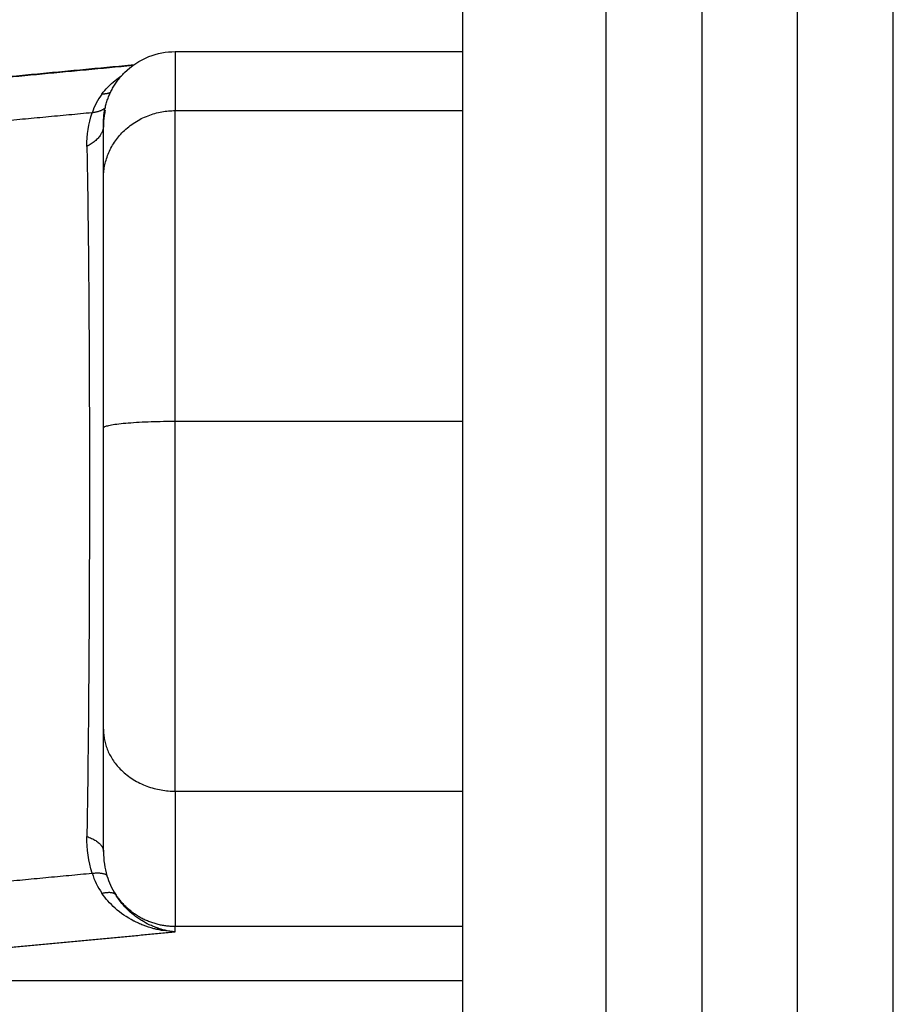
# Model space of a CAD drawing. Units: millimetres. Extents: x -1180.5 to -1169.5, y 2813.4 to 2828.6.
# Drawn here: x -1178.5 to -1178.4, y 2824 to 2824 of the extents above; entities that cross this region are included whole.
import ezdxf

# ---------------------------------------------------------------- set-up
doc = ezdxf.new("R2010")
doc.units = ezdxf.units.MM
doc.layers.add('Layer 1', color=8, linetype='Continuous')

# ---------------------------------------------------------------- blocks, each defined once
blk = doc.blocks.new('s220b opsi 2')
for points, weights in [([(-1169.041087, 2825.57381), (-1169.041087, 2825.801137), (-1169.041087, 2825.869286)], [1, 0.806158008052, 1]), ([(-1169.029087, 2825.57381), (-1169.029087, 2825.801137), (-1169.029087, 2825.869286)], [1, 0.806158008052, 1]), ([(-1169.061797, 2825.675954), (-1169.061942, 2825.675889), (-1169.062152, 2825.675892)], [0.979627820447, 0.977361868775, 1]), ([(-1169.061587, 2825.642477), (-1169.060697, 2825.641142), (-1169.059087, 2825.641142)], [1, 0.881181644333, 1])]:
    blk.add_rational_spline(points, weights, degree=2)
for points, degree in [([(-1169.047087, 2825.680328), (-1169.047087, 2825.619331), (-1169.047087, 2825.558334)], 2), ([(-1169.059087, 2825.677666), (-1169.053087, 2825.677666), (-1169.047087, 2825.677666)], 2), ([(-1169.068873, 2825.676362), (-1169.064841, 2825.676742), (-1169.06081, 2825.677122)], 2), ([(-1169.060867, 2825.677081), (-1169.064764, 2825.676714), (-1169.068661, 2825.676346)], 2), ([(-1169.062087, 2825.661599), (-1169.062087, 2825.661716), (-1169.062087, 2825.661833), (-1169.062087, 2825.661949)], 3), ([(-1169.062087, 2825.660915), (-1169.062087, 2825.661145), (-1169.062087, 2825.661373), (-1169.062087, 2825.661599)], 3), ([(-1169.062087, 2825.649262), (-1169.062087, 2825.649297), (-1169.062087, 2825.649332), (-1169.062087, 2825.649367)], 3), ([(-1169.060487, 2825.641379), (-1169.060491, 2825.641382), (-1169.060497, 2825.641386), (-1169.060503, 2825.641389)], 3), ([(-1169.059087, 2825.640912), (-1169.059087, 2825.641027), (-1169.059087, 2825.641142)], 2), ([(-1169.071102, 2825.638878), (-1169.059094, 2825.638878), (-1169.047087, 2825.638878)], 2)]:
    blk.add_open_spline(points, degree=degree)
for points, knots in [([(-1169.062087, 2825.674667), (-1169.062085, 2825.674726), (-1169.062084, 2825.674786), (-1169.062082, 2825.674845), (-1169.062076, 2825.674906), (-1169.062071, 2825.674967), (-1169.062065, 2825.675027), (-1169.062056, 2825.675089), (-1169.062047, 2825.675151), (-1169.062037, 2825.675212), (-1169.062024, 2825.675274), (-1169.06201, 2825.675336), (-1169.061996, 2825.675398), (-1169.061979, 2825.675461), (-1169.061961, 2825.675523), (-1169.061943, 2825.675585), (-1169.061921, 2825.675647), (-1169.061899, 2825.675709), (-1169.061877, 2825.675771), (-1169.06185, 2825.675832), (-1169.061823, 2825.675893), (-1169.061797, 2825.675954), (-1169.061766, 2825.676014), (-1169.061735, 2825.676074), (-1169.061704, 2825.676133), (-1169.061669, 2825.676192), (-1169.061633, 2825.67625), (-1169.061598, 2825.676308), (-1169.061559, 2825.676364), (-1169.061519, 2825.67642), (-1169.06148, 2825.676476), (-1169.061436, 2825.676529), (-1169.061393, 2825.676583), (-1169.06135, 2825.676636), (-1169.061303, 2825.676687), (-1169.061256, 2825.676737), (-1169.061208, 2825.676788), (-1169.060919, 2825.677077), (-1169.060573, 2825.677305), (-1169.05984, 2825.677595), (-1169.059465, 2825.677666), (-1169.059087, 2825.677666)], [0.00204, 0.00204, 0.00204, 0.00204, 1, 1, 1, 2, 2, 2, 3, 3, 3, 4, 4, 4, 5, 5, 5, 6, 6, 6, 7, 7, 7, 8, 8, 8, 9, 9, 9, 10, 10, 10, 11, 11, 11, 12, 12, 12, 13.233329, 13.233329, 14.371437, 14.371437, 14.371437, 14.371437]), ([(-1169.062152, 2825.675892), (-1169.062004, 2825.676091), (-1169.061819, 2825.676286), (-1169.061514, 2825.676529), (-1169.061427, 2825.676592), (-1169.061336, 2825.676651)], [0, 0, 0, 0, 0.947107, 0.947107, 1.293744, 1.293744, 1.293744, 1.293744]), ([(-1169.062011, 2825.675215), (-1169.062029, 2825.675142), (-1169.062043, 2825.675072), (-1169.062066, 2825.674931), (-1169.062074, 2825.674862), (-1169.062085, 2825.674724), (-1169.062087, 2825.674655), (-1169.062087, 2825.674588)], [0.2996743, 0.2996743, 0.2996743, 0.2996743, 0.5995981, 0.5995981, 0.9109551, 0.9109551, 1.2314456, 1.2314456, 1.2314456, 1.2314456]), ([(-1169.062087, 2825.672378), (-1169.062087, 2825.672826), (-1169.062087, 2825.673209), (-1169.062087, 2825.673844), (-1169.062087, 2825.674096), (-1169.062087, 2825.674539), (-1169.062087, 2825.674667), (-1169.062087, 2825.674667)], [0, 0, 0, 0, 3.978378, 3.978378, 7.956757, 7.956757, 13.444302, 13.444302, 13.444302, 13.444302]), ([(-1169.062087, 2825.661949), (-1169.062087, 2825.662601), (-1169.062087, 2825.66357), (-1169.062087, 2825.664685), (-1169.062087, 2825.665238), (-1169.062087, 2825.665514), (-1169.062087, 2825.665651), (-1169.062087, 2825.66572), (-1169.062087, 2825.66575), (-1169.062087, 2825.665769), (-1169.062087, 2825.665781), (-1169.062087, 2825.666049), (-1169.062087, 2825.666435), (-1169.062087, 2825.66688), (-1169.062087, 2825.667102), (-1169.062087, 2825.667212), (-1169.062087, 2825.667267), (-1169.062087, 2825.66729), (-1169.062087, 2825.667306), (-1169.062087, 2825.667315), (-1169.062087, 2825.667544), (-1169.062087, 2825.667874), (-1169.062087, 2825.668252), (-1169.062087, 2825.668439), (-1169.062087, 2825.668533), (-1169.062087, 2825.668579), (-1169.062087, 2825.668599), (-1169.062087, 2825.668612), (-1169.062087, 2825.66862), (-1169.062087, 2825.668999), (-1169.062087, 2825.669545), (-1169.062087, 2825.670155), (-1169.062087, 2825.670453), (-1169.062087, 2825.6706), (-1169.062087, 2825.670673), (-1169.062087, 2825.67071), (-1169.062087, 2825.670726), (-1169.062087, 2825.670736), (-1169.062087, 2825.670742), (-1169.062087, 2825.671328), (-1169.062087, 2825.671872), (-1169.062087, 2825.672378)], [0, 0, 0, 0, 2.129735, 3.194603, 3.727037, 3.993253, 4.126362, 4.192916, 4.226193, 4.226193, 4.25947, 4.25947, 5.324338, 5.856772, 6.122989, 6.256097, 6.322651, 6.355928, 6.355928, 6.389206, 6.389206, 7.454073, 7.986507, 8.252724, 8.385832, 8.452387, 8.485664, 8.485664, 8.518941, 8.518941, 10.648676, 11.713544, 12.245977, 12.512194, 12.645303, 12.711857, 12.745134, 12.745134, 12.778411, 12.778411, 17.037882, 17.037882, 17.037882, 17.037882]), ([(-1169.062087, 2825.649367), (-1169.062087, 2825.649748), (-1169.062087, 2825.650326), (-1169.062087, 2825.651013), (-1169.062087, 2825.651359), (-1169.062087, 2825.651533), (-1169.062087, 2825.65162), (-1169.062087, 2825.651663), (-1169.062087, 2825.651682), (-1169.062087, 2825.651694), (-1169.062087, 2825.6517), (-1169.062087, 2825.652163), (-1169.062087, 2825.652852), (-1169.062087, 2825.653663), (-1169.062087, 2825.65407), (-1169.062087, 2825.654275), (-1169.062087, 2825.654377), (-1169.062087, 2825.654428), (-1169.062087, 2825.65445), (-1169.062087, 2825.654465), (-1169.062087, 2825.65447), (-1169.062087, 2825.655046), (-1169.062087, 2825.655894), (-1169.062087, 2825.656877), (-1169.062087, 2825.657367), (-1169.062087, 2825.657611), (-1169.062087, 2825.657734), (-1169.062087, 2825.657795), (-1169.062087, 2825.657825), (-1169.062087, 2825.657838), (-1169.062087, 2825.657847), (-1169.062087, 2825.65785), (-1169.062087, 2825.658908), (-1169.062087, 2825.659928), (-1169.062087, 2825.660915)], [0, 0, 0, 0, 2.135432, 3.203149, 3.737007, 4.003936, 4.1374, 4.204133, 4.237499, 4.237499, 4.270865, 4.270865, 6.406297, 7.474014, 8.007872, 8.274801, 8.408265, 8.474998, 8.508364, 8.508364, 8.54173, 8.54173, 10.677162, 11.744879, 12.278737, 12.545666, 12.67913, 12.745863, 12.779229, 12.795912, 12.795912, 12.812595, 12.812595, 15.96819, 15.96819, 15.96819, 15.96819]), ([(-1169.062087, 2825.644262), (-1169.062087, 2825.644428), (-1169.062087, 2825.64466), (-1169.062087, 2825.645256), (-1169.062087, 2825.645621), (-1169.062087, 2825.646888), (-1169.062087, 2825.647958), (-1169.062087, 2825.649262)], [0, 0, 0, 0, 3.978378, 3.978378, 7.956756, 7.956756, 15.706581, 15.706581, 15.706581, 15.706581]), ([(-1169.060503, 2825.641389), (-1169.060505, 2825.641391), (-1169.060507, 2825.641392), (-1169.060516, 2825.641397), (-1169.060538, 2825.641411), (-1169.06059, 2825.641445), (-1169.060632, 2825.641474), (-1169.060717, 2825.641533), (-1169.060772, 2825.641575), (-1169.060931, 2825.641702), (-1169.06103, 2825.641792), (-1169.061305, 2825.642071), (-1169.06146, 2825.642272), (-1169.061587, 2825.642477)], [1.943239, 1.943239, 1.943239, 1.943239, 1.950339, 1.950339, 1.980344, 2.040355, 2.160376, 2.160376, 2.400417, 2.400417, 2.880501, 2.880501, 3.840668, 3.840668, 3.840668, 3.840668]), ([(-1169.059812, 2825.641063), (-1169.059814, 2825.641064), (-1169.05982, 2825.641066), (-1169.059835, 2825.641071), (-1169.059863, 2825.64108), (-1169.059918, 2825.6411), (-1169.059965, 2825.641118), (-1169.060056, 2825.641155), (-1169.060115, 2825.641181), (-1169.060285, 2825.641262), (-1169.06039, 2825.64132), (-1169.060487, 2825.641379)], [0.9676682, 0.9676682, 0.9676682, 0.9676682, 0.9751695, 0.9901722, 1.0201774, 1.0801878, 1.2002087, 1.2002087, 1.4402504, 1.4402504, 1.9203339, 1.9203339, 1.9203339, 1.9203339]), ([(-1169.059087, 2825.640912), (-1169.059419, 2825.64094), (-1169.059658, 2825.641012), (-1169.059807, 2825.641061), (-1169.05981, 2825.641062), (-1169.059812, 2825.641063)], [-3.8427598, -3.8427598, -3.8427598, -3.8427598, -2.8812995, -2.8812995, -2.8737881, -2.8737881, -2.8737881, -2.8737881])]:
    blk.add_open_spline(points, degree=3, knots=knots)
at = {"layer": 'Layer 1'}
for points, weights in [([(-1169.037087, 2825.873102), (-1169.037087, 2825.804073), (-1169.037087, 2825.57381)], [1, 0.806158008052, 1]), ([(-1169.033087, 2825.57381), (-1169.033087, 2825.804073), (-1169.033087, 2825.873102)], [1, 0.806158008052, 1]), ([(-1169.059087, 2825.677666), (-1169.059087, 2825.677666), (-1169.059087, 2825.675202)], [1, 0.985220273396, 1]), ([(-1169.062012, 2825.675327), (-1169.062166, 2825.675153), (-1169.062561, 2825.675112)], [0.974156430954, 0.950986307882, 1]), ([(-1169.062087, 2825.672378), (-1169.062087, 2825.675202), (-1169.059087, 2825.675202)], [1, 0.707106781186, 1]), ([(-1169.062087, 2825.674588), (-1169.062087, 2825.674057), (-1169.062779, 2825.67371)], [1, 0.909485037038, 1]), ([(-1169.062087, 2825.661949), (-1169.062087, 2825.662232), (-1169.059087, 2825.662232)], [1, 0.707106781186, 1]), ([(-1169.062087, 2825.649367), (-1169.062087, 2825.646783), (-1169.059087, 2825.646783)], [1, 0.707106781186, 1]), ([(-1169.059087, 2825.646783), (-1169.059087, 2825.642025), (-1169.059087, 2825.641142)], [1, 0.976038593935, 1]), ([(-1169.062779, 2825.644893), (-1169.062087, 2825.644643), (-1169.062087, 2825.644262)], [1, 0.909485037265, 1]), ([(-1169.062561, 2825.64336), (-1169.062015, 2825.643405), (-1169.06194, 2825.643252)], [1, 0.933438208661, 1]), ([(-1169.062152, 2825.642521), (-1169.061721, 2825.64262), (-1169.061587, 2825.642477)], [1, 0.950188298334, 1])]:
    blk.add_rational_spline(points, weights, degree=2, dxfattribs=at)
for points, degree in [([(-1169.062152, 2825.675892), (-1169.062329, 2825.675653), (-1169.062467, 2825.675393), (-1169.062561, 2825.675112)], 3), ([(-1169.062561, 2825.675112), (-1169.066435, 2825.674747), (-1169.07031, 2825.674381)], 2), ([(-1169.062779, 2825.67371), (-1169.062787, 2825.674187), (-1169.062714, 2825.674655), (-1169.062561, 2825.675112)], 3), ([(-1169.059087, 2825.675202), (-1169.053087, 2825.675202), (-1169.047087, 2825.675202)], 2), ([(-1169.059087, 2825.662232), (-1169.053087, 2825.662232), (-1169.047087, 2825.662232)], 2), ([(-1169.059087, 2825.646783), (-1169.053087, 2825.646783), (-1169.047087, 2825.646783)], 2), ([(-1169.062561, 2825.64336), (-1169.062714, 2825.643847), (-1169.062787, 2825.644358), (-1169.062779, 2825.644893)], 3), ([(-1169.062087, 2825.644262), (-1169.062087, 2825.643907), (-1169.062037, 2825.643567), (-1169.06194, 2825.643252)], 3), ([(-1169.07031, 2825.642629), (-1169.066435, 2825.642994), (-1169.062561, 2825.64336)], 2), ([(-1169.062561, 2825.64336), (-1169.062467, 2825.64306), (-1169.062329, 2825.64278), (-1169.062152, 2825.642521)], 3), ([(-1169.06194, 2825.643252), (-1169.061859, 2825.642989), (-1169.061742, 2825.642726), (-1169.061587, 2825.642477)], 3), ([(-1169.059087, 2825.641142), (-1169.053087, 2825.641142), (-1169.047087, 2825.641142)], 2), ([(-1169.068661, 2825.640009), (-1169.063874, 2825.64046), (-1169.059087, 2825.640912)], 2)]:
    blk.add_open_spline(points, degree=degree, dxfattribs=at)
for points, knots in [([(-1169.059087, 2825.662232), (-1169.059087, 2825.663323), (-1169.059087, 2825.664341), (-1169.059087, 2825.665721), (-1169.059087, 2825.66615), (-1169.059087, 2825.66695), (-1169.059087, 2825.667323), (-1169.059087, 2825.668028), (-1169.059087, 2825.668361), (-1169.059087, 2825.668991), (-1169.059087, 2825.669287), (-1169.059087, 2825.670127), (-1169.059087, 2825.670627), (-1169.059087, 2825.671548), (-1169.059087, 2825.671969), (-1169.059087, 2825.672752), (-1169.059087, 2825.673113), (-1169.059087, 2825.674118), (-1169.059087, 2825.674692), (-1169.059087, 2825.675202)], [0, 0, 0, 0, 2.554579, 2.554579, 3.831869, 3.831869, 5.109158, 5.109158, 6.386448, 6.386448, 7.663738, 7.663738, 10.218317, 10.218317, 12.772896, 12.772896, 15.327475, 15.327475, 20.436634, 20.436634, 20.436634, 20.436634]), ([(-1169.062779, 2825.67371), (-1169.062759, 2825.67268), (-1169.062744, 2825.67161), (-1169.062717, 2825.669394), (-1169.062706, 2825.668248), (-1169.062694, 2825.666472), (-1169.06269, 2825.66587), (-1169.062684, 2825.664648), (-1169.062681, 2825.66403), (-1169.062675, 2825.662174), (-1169.062673, 2825.660926), (-1169.062673, 2825.658412), (-1169.062675, 2825.657146), (-1169.062681, 2825.655232), (-1169.062684, 2825.654593), (-1169.06269, 2825.65333), (-1169.062694, 2825.652704), (-1169.062707, 2825.650841), (-1169.062717, 2825.649621), (-1169.062744, 2825.647223), (-1169.062759, 2825.646047), (-1169.062779, 2825.644893)], [0, 0, 0, 0, 3.801704, 3.801704, 7.603407, 7.603407, 9.504259, 9.504259, 11.405111, 11.405111, 15.206815, 15.206815, 19.008518, 19.008518, 20.90937, 20.90937, 22.810222, 22.810222, 26.611925, 26.611925, 30.413629, 30.413629, 30.413629, 30.413629]), ([(-1169.059087, 2825.646783), (-1169.059087, 2825.647551), (-1169.059087, 2825.648378), (-1169.059087, 2825.649758), (-1169.059087, 2825.650243), (-1169.059087, 2825.651268), (-1169.059087, 2825.651807), (-1169.059087, 2825.652959), (-1169.059087, 2825.653571), (-1169.059087, 2825.654573), (-1169.059087, 2825.654921), (-1169.059087, 2825.655655), (-1169.059087, 2825.656039), (-1169.059087, 2825.656841), (-1169.059087, 2825.657261), (-1169.059087, 2825.657925), (-1169.059087, 2825.658153), (-1169.059087, 2825.658622), (-1169.059087, 2825.658863), (-1169.059087, 2825.660086), (-1169.059087, 2825.66114), (-1169.059087, 2825.662232)], [0, 0, 0, 0, 5.108928, 5.108928, 7.663393, 7.663393, 10.217857, 10.217857, 12.772321, 12.772321, 14.049553, 14.049553, 15.326785, 15.326785, 16.604018, 16.604018, 17.242634, 17.242634, 17.88125, 17.88125, 20.435714, 20.435714, 20.435714, 20.435714]), ([(-1169.059087, 2825.640912), (-1169.059283, 2825.640919), (-1169.059455, 2825.640939), (-1169.059677, 2825.640975), (-1169.059745, 2825.640988), (-1169.059838, 2825.641008), (-1169.059882, 2825.641018), (-1169.05993, 2825.64103), (-1169.059953, 2825.641036), (-1169.059963, 2825.641038), (-1169.059969, 2825.64104), (-1169.059971, 2825.64104), (-1169.060137, 2825.641083), (-1169.060288, 2825.641133), (-1169.060497, 2825.641214), (-1169.060565, 2825.641242), (-1169.060661, 2825.641286), (-1169.060708, 2825.641308), (-1169.060762, 2825.641334), (-1169.060788, 2825.641347), (-1169.060799, 2825.641353), (-1169.060807, 2825.641356), (-1169.060809, 2825.641358), (-1169.061112, 2825.641514), (-1169.061373, 2825.641697), (-1169.061819, 2825.642092), (-1169.062004, 2825.642305), (-1169.062152, 2825.642521)], [0, 0, 0, 0, 0.473568, 0.473568, 0.710352, 0.710352, 0.828744, 0.887939, 0.917537, 0.932336, 0.932336, 0.947135, 0.947135, 1.420703, 1.420703, 1.657487, 1.657487, 1.775879, 1.835075, 1.864673, 1.879472, 1.879472, 1.894271, 1.894271, 2.841406, 2.841406, 3.788542, 3.788542, 3.788542, 3.788542])]:
    blk.add_open_spline(points, degree=3, knots=knots, dxfattribs=at)

msp = doc.modelspace()

# ---------------------------------------------------------------- block references
msp.add_blockref('s220b opsi 2', (-9.394418, -1.659113))

doc.saveas('drawing.dxf')
